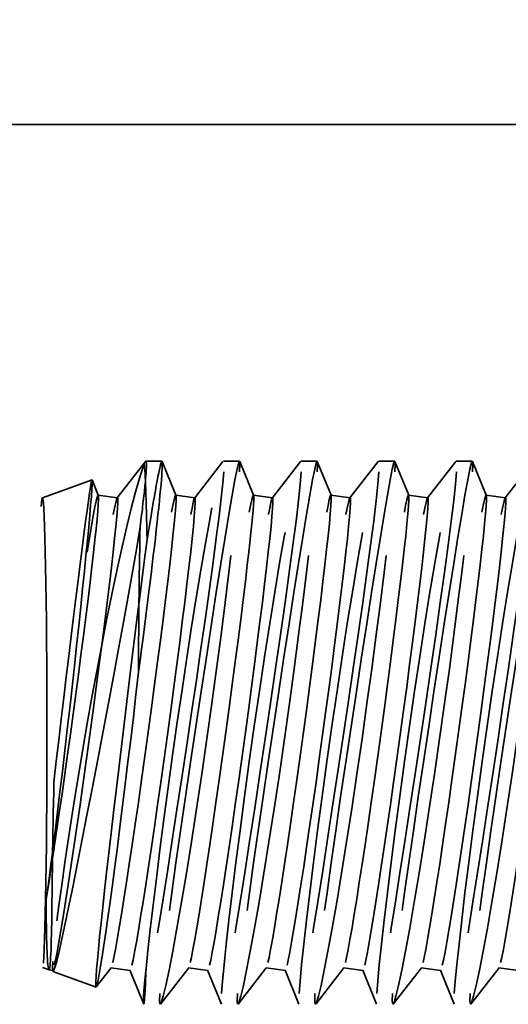
# Model space of a CAD drawing. Units: inches. Extents: x 1.1 to 57.6, y 0.4 to 44.9.
# Drawn here: x 24.2 to 24.3, y 37 to 37.2 of the extents above; entities that cross this region are included whole.
import ezdxf

# ---------------------------------------------------------------- set-up
doc = ezdxf.new("R2010")
doc.units = ezdxf.units.IN
doc.header["$LTSCALE"] = 2.666667
doc.header["$MEASUREMENT"] = 0
doc.linetypes.add('DASHED', pattern=[0.2067, 0.1654, -0.0413])
doc.layers.add('Dimension (ANSI)', color=7, linetype='Continuous', lineweight=25)
doc.layers.add('Hidden (ANSI)', color=7, linetype='DASHED', lineweight=35)
doc.styles.add('Note Text (ANSI)', font='tahoma.ttf')
doc.dimstyles.new('Default (ANSI)', dxfattribs={"dimscale": 2.666667, "dimtxt": 0.12, "dimasz": 0.098425, "dimexe": 0.125, "dimexo": 0.0625, "dimgap": 0.031496, "dimtad": 0, "dimtih": 1, "dimtoh": 1, "dimrnd": 1e-08, "dimzin": 4, "dimdsep": 46, "dimtxsty": 'Note Text (ANSI)', "dimcen": 0.09, "dimdle": 0.393701, "dimclrd": 256, "dimclre": 256, "dimclrt": 256, "dimadec": 0, "dimazin": 1, "dimtfac": 1, "dimtofl": 0, "dimtmove": 0, "dimatfit": 3, "dimfxl": 1, "dimtolj": 1, "dimtzin": 4, "dimlwd": -1, "dimlwe": -1, "dimarcsym": 0})

# ---------------------------------------------------------------- blocks, each defined once
blk = doc.blocks.new('*D10')
at = {"layer": 'Defpoints', "color": 0}
for p in [(23.0985, 38.1058), (24.39642, 37.2203), (27.19049, 37.2203)]:
    blk.add_point(p, dxfattribs=at)
at = {"layer": 'Dimension (ANSI)'}
for p, q in [((27.45296, 38.7623), (27.19049, 38.7623)), ((27.19049, 38.7623), (27.19049, 38.1058)), ((23.26517, 38.1058), (27.52382, 38.1058)), ((27.19049, 37.84333), (27.19049, 37.48277)), ((24.56309, 37.2203), (27.52382, 37.2203))]:
    blk.add_line(p, q, dxfattribs=at)
for points in [[(27.14675, 37.84333), (27.23424, 37.84333), (27.19049, 38.1058)], [(27.14675, 37.48277), (27.23424, 37.48277), (27.19049, 37.2203)]]:
    blk.add_solid(points, dxfattribs=at)
at = {"layer": 'Dimension (ANSI)', "insert": (28.81802, 38.7623), "char_height": 0.32, "attachment_point": 5, "style": 'Note Text (ANSI)'}
blk.add_mtext('\\A1; 2" RS2 Head', dxfattribs=at)
blk = doc.blocks.new('*D12')
at = {"layer": 'Defpoints', "color": 0}
for p in [(24.39642, 37.2203), (24.03184, 20.4203), (27.19049, 20.4203)]:
    blk.add_point(p, dxfattribs=at)
at = {"layer": 'Dimension (ANSI)'}
for p, q in [((24.56309, 37.2203), (27.52382, 37.2203)), ((27.19049, 36.95783), (27.19049, 29.36927)), ((27.19049, 20.68277), (27.19049, 27.68825)), ((24.1985, 20.4203), (27.52382, 20.4203))]:
    blk.add_line(p, q, dxfattribs=at)
for points in [[(27.14675, 36.95783), (27.23424, 36.95783), (27.19049, 37.2203)], [(27.14675, 20.68277), (27.23424, 20.68277), (27.19049, 20.4203)]]:
    blk.add_solid(points, dxfattribs=at)
at = {"layer": 'Dimension (ANSI)', "insert": (27.19049, 28.52876), "char_height": 0.32, "attachment_point": 5, "style": 'Note Text (ANSI)'}
blk.add_mtext('\\A1; 36"\\PAbove Grade\\PBollard Height', dxfattribs=at)

msp = doc.modelspace()

# ---------------------------------------------------------------- linework, layer by layer
at = {"layer": 'Hidden (ANSI)', "ltscale": 1.056792}
msp.add_line((24.39642, 37.2203), (21.80059, 37.2203), dxfattribs=at)
at = {"layer": 'Hidden (ANSI)', "ltscale": 0.006972}
for p, q in [((24.1898, 37.14009), (24.19586, 37.14791)), ((24.22312, 37.14009), (24.22918, 37.14791)), ((24.23979, 37.14009), (24.24585, 37.14791)), ((24.25645, 37.14009), (24.26251, 37.14791)), ((24.27311, 37.14009), (24.27918, 37.14791))]:
    msp.add_line(p, q, dxfattribs=at)
at = {"layer": 'Hidden (ANSI)', "ltscale": 0.002377}
for p, q in [((24.1994, 37.14796), (24.19594, 37.14796)), ((24.21607, 37.14796), (24.2126, 37.14796))]:
    msp.add_line(p, q, dxfattribs=at)
at = {"layer": 'Hidden (ANSI)', "ltscale": 0.005519}
for p, q in [((24.20241, 37.14065), (24.19944, 37.14792)), ((24.19255, 37.03862), (24.19552, 37.03134)), ((24.20921, 37.03862), (24.21218, 37.03134)), ((24.22588, 37.03862), (24.22884, 37.03134)), ((24.24254, 37.03862), (24.24551, 37.03134)), ((24.2592, 37.03862), (24.26217, 37.03134))]:
    msp.add_line(p, q, dxfattribs=at)
at = {"layer": 'Hidden (ANSI)', "ltscale": 0.006971}
for p, q in [((24.20646, 37.14009), (24.21252, 37.14791)), ((24.20516, 37.03917), (24.1991, 37.03136)), ((24.22182, 37.03917), (24.21576, 37.03136)), ((24.23849, 37.03917), (24.23243, 37.03136)), ((24.25515, 37.03917), (24.24909, 37.03136)), ((24.27182, 37.03917), (24.26576, 37.03136))]:
    msp.add_line(p, q, dxfattribs=at)
at = {"layer": 'Hidden (ANSI)', "ltscale": 0.005517}
for p, q in [((24.21907, 37.14065), (24.21611, 37.14792)), ((24.23574, 37.14065), (24.23277, 37.14792)), ((24.2524, 37.14065), (24.24943, 37.14792)), ((24.26906, 37.14065), (24.2661, 37.14792))]:
    msp.add_line(p, q, dxfattribs=at)
at = {"layer": 'Hidden (ANSI)', "ltscale": 0.002376}
for p, q in [((24.23273, 37.14796), (24.22926, 37.14796)), ((24.24939, 37.14796), (24.24593, 37.14796)), ((24.26606, 37.14796), (24.26259, 37.14796))]:
    msp.add_line(p, q, dxfattribs=at)
at = {"layer": 'Hidden (ANSI)', "ltscale": 0.007991}
msp.add_line((24.17375, 37.14006), (24.18439, 37.14394), dxfattribs=at)
at = {"layer": 'Hidden (ANSI)', "ltscale": 0.00243}
msp.add_line((24.18574, 37.14065), (24.18441, 37.14392), dxfattribs=at)
at = {"layer": 'Hidden (ANSI)', "ltscale": 0.002876}
for p, q in [((24.18571, 37.14068), (24.18984, 37.14012)), ((24.20237, 37.14068), (24.2065, 37.14012)), ((24.21904, 37.14068), (24.22317, 37.14012)), ((24.2357, 37.14068), (24.23983, 37.14012)), ((24.25237, 37.14068), (24.25649, 37.14012)), ((24.26903, 37.14068), (24.27316, 37.14012)), ((24.18846, 37.03915), (24.19258, 37.03858)), ((24.20512, 37.03915), (24.20925, 37.03858)), ((24.22178, 37.03915), (24.22591, 37.03858)), ((24.23845, 37.03915), (24.24257, 37.03858)), ((24.25511, 37.03915), (24.25924, 37.03858)), ((24.27177, 37.03915), (24.2759, 37.03858))]:
    msp.add_line(p, q, dxfattribs=at)
at = {"layer": 'Hidden (ANSI)', "ltscale": 0.000973308}
msp.add_line((24.17375, 37.0392), (24.17516, 37.03868), dxfattribs=at)
at = {"layer": 'Hidden (ANSI)', "ltscale": 0.000443827}
msp.add_line((24.17516, 37.03868), (24.17592, 37.03858), dxfattribs=at)
at = {"layer": 'Hidden (ANSI)', "ltscale": 3.86562e-05}
msp.add_line((24.17589, 37.03862), (24.17596, 37.03844), dxfattribs=at)
at = {"layer": 'Hidden (ANSI)', "ltscale": 0.006926}
msp.add_line((24.17601, 37.03837), (24.18525, 37.03501), dxfattribs=at)
at = {"layer": 'Hidden (ANSI)', "ltscale": 0.003645}
msp.add_line((24.1885, 37.03917), (24.18529, 37.03503), dxfattribs=at)
at = {"layer": 'Hidden (ANSI)', "ltscale": 0.105932, "flags": 128}
msp.add_lwpolyline([(24.19561, 37.14736), (24.19508, 37.14592), (24.19443, 37.14383), (24.19366, 37.1411), (24.19281, 37.13779), (24.19187, 37.13395), (24.19086, 37.12959), (24.18981, 37.1248), (24.18871, 37.11965), (24.18759, 37.11416), (24.18647, 37.10843), (24.18535, 37.10253), (24.18424, 37.09647), (24.18316, 37.09038), (24.18213, 37.08434), (24.18114, 37.07836), (24.18021, 37.07255), (24.17935, 37.06702), (24.17858, 37.06178), (24.17788, 37.05692), (24.17729, 37.05253), (24.17679, 37.04864), (24.1764, 37.04531), (24.17612, 37.0426), (24.17595, 37.04053)], dxfattribs=at)
at = {"layer": 'Hidden (ANSI)', "ltscale": 0.017731, "flags": 128}
for points in [[(24.19561, 37.14736), (24.19566, 37.1475), (24.19571, 37.14762), (24.19575, 37.14772), (24.1958, 37.14781), (24.19583, 37.14788), (24.19587, 37.14792), (24.1959, 37.14795), (24.19593, 37.14797), (24.19596, 37.14796), (24.19598, 37.14793), (24.19601, 37.14789), (24.19602, 37.14782), (24.19604, 37.14774), (24.19605, 37.14764), (24.19606, 37.14752), (24.19607, 37.14739), (24.19607, 37.14723), (24.19607, 37.14706), (24.19607, 37.14687), (24.19606, 37.14666), (24.19606, 37.14643), (24.19604, 37.14618), (24.19603, 37.14592), (24.19601, 37.14564)], [(24.19601, 37.14564), (24.19599, 37.14534), (24.19597, 37.14503), (24.19594, 37.14469), (24.19591, 37.14434), (24.19588, 37.14398), (24.19585, 37.14359), (24.19581, 37.14319), (24.19577, 37.14277), (24.19572, 37.14233), (24.19568, 37.14187), (24.19563, 37.1414), (24.19557, 37.14091), (24.19552, 37.14041), (24.19546, 37.13989), (24.1954, 37.13935), (24.19534, 37.1388), (24.19527, 37.13823), (24.1952, 37.13765), (24.19513, 37.13705), (24.19505, 37.13644), (24.19498, 37.13581), (24.1949, 37.13517), (24.19482, 37.13451), (24.19473, 37.13384)]]:
    msp.add_lwpolyline(points, dxfattribs=at)
at = {"layer": 'Hidden (ANSI)', "ltscale": 0.121702, "flags": 128}
msp.add_lwpolyline([(24.196, 37.03894), (24.1964, 37.04283), (24.19691, 37.04739), (24.19752, 37.0526), (24.19821, 37.05833), (24.19899, 37.0645), (24.19984, 37.07107), (24.20075, 37.07786), (24.20171, 37.08483), (24.20271, 37.09189), (24.20372, 37.09886), (24.20475, 37.10572), (24.20578, 37.11236), (24.20678, 37.11863), (24.20776, 37.12452), (24.20868, 37.1299), (24.20954, 37.13467), (24.21033, 37.13883), (24.21102, 37.14225), (24.21161, 37.1449), (24.21209, 37.14676), (24.21244, 37.14777), (24.21266, 37.14792), (24.21274, 37.1472), (24.21268, 37.14564)], dxfattribs=at)
at = {"layer": 'Hidden (ANSI)', "ltscale": 0.044326, "flags": 128}
for points in [[(24.19942, 37.14564), (24.19946, 37.14631), (24.19948, 37.14687), (24.19949, 37.14731), (24.19948, 37.14764), (24.19946, 37.14785), (24.19942, 37.14796), (24.19937, 37.14794), (24.1993, 37.14782), (24.19921, 37.14757), (24.19911, 37.14722), (24.199, 37.14675), (24.19887, 37.14617), (24.19872, 37.14548), (24.19856, 37.14467), (24.19839, 37.14376), (24.1982, 37.14275), (24.198, 37.14163), (24.19778, 37.14042), (24.19756, 37.13911), (24.19732, 37.13769), (24.19706, 37.13619), (24.1968, 37.13458), (24.19652, 37.13289), (24.19623, 37.13111)], [(24.19437, 37.10262), (24.19471, 37.10513), (24.19504, 37.10759), (24.19536, 37.11001), (24.19566, 37.1124), (24.19597, 37.11473), (24.19626, 37.11703), (24.19654, 37.11929), (24.19681, 37.12149), (24.19708, 37.12363), (24.19732, 37.12569), (24.19756, 37.12768), (24.19779, 37.12959), (24.198, 37.13143), (24.1982, 37.13319), (24.19838, 37.13487), (24.19856, 37.13647), (24.19872, 37.13797), (24.19886, 37.13937), (24.19899, 37.14067), (24.19911, 37.14187), (24.19921, 37.14296), (24.19929, 37.14396), (24.19936, 37.14486), (24.19942, 37.14564)]]:
    msp.add_lwpolyline(points, dxfattribs=at)
at = {"layer": 'Hidden (ANSI)', "ltscale": 0.131455, "flags": 128}
for points in [[(24.21608, 37.14564), (24.21615, 37.14729), (24.21609, 37.14795), (24.21589, 37.1476), (24.21555, 37.14625), (24.21508, 37.14392), (24.21449, 37.14068), (24.21379, 37.13654), (24.21298, 37.13163), (24.21208, 37.12601), (24.21109, 37.11976), (24.21005, 37.11302), (24.20895, 37.10587), (24.20783, 37.09847), (24.20669, 37.09092), (24.20556, 37.08331), (24.20446, 37.07585), (24.20341, 37.06859), (24.20242, 37.06166), (24.20153, 37.05525), (24.20074, 37.04936), (24.20007, 37.04419), (24.19954, 37.03979), (24.19916, 37.03623), (24.19894, 37.03362)], [(24.2122, 37.03362), (24.21241, 37.03626), (24.21275, 37.0398), (24.21322, 37.04421), (24.2138, 37.0494), (24.2145, 37.05526), (24.2153, 37.06174), (24.21619, 37.06864), (24.21715, 37.07592), (24.21817, 37.08343), (24.21924, 37.09101), (24.22034, 37.09858), (24.22145, 37.10597), (24.22256, 37.11311), (24.22364, 37.11985), (24.22468, 37.12605), (24.22566, 37.13168), (24.22656, 37.13658), (24.22736, 37.14068), (24.22805, 37.14393), (24.22861, 37.14625), (24.22903, 37.1476), (24.22929, 37.14795), (24.2294, 37.1473), (24.22934, 37.14564)], [(24.23275, 37.14564), (24.23282, 37.14729), (24.23275, 37.14795), (24.23255, 37.1476), (24.23221, 37.14625), (24.23175, 37.14392), (24.23116, 37.14068), (24.23045, 37.13654), (24.22964, 37.13163), (24.22874, 37.12601), (24.22776, 37.11976), (24.22671, 37.11302), (24.22562, 37.10587), (24.22449, 37.09847), (24.22336, 37.09092), (24.22223, 37.08331), (24.22113, 37.07585), (24.22007, 37.06859), (24.21909, 37.06166), (24.21819, 37.05525), (24.2174, 37.04936), (24.21674, 37.04419), (24.21621, 37.03979), (24.21583, 37.03623), (24.21561, 37.03362)], [(24.22886, 37.03362), (24.22907, 37.03626), (24.22941, 37.0398), (24.22988, 37.04421), (24.23047, 37.0494), (24.23116, 37.05526), (24.23197, 37.06174), (24.23285, 37.06864), (24.23381, 37.07592), (24.23484, 37.08343), (24.23591, 37.09101), (24.23701, 37.09858), (24.23812, 37.10597), (24.23922, 37.11311), (24.24031, 37.11985), (24.24134, 37.12605), (24.24233, 37.13168), (24.24323, 37.13658), (24.24403, 37.14068), (24.24472, 37.14393), (24.24527, 37.14625), (24.24569, 37.1476), (24.24596, 37.14795), (24.24606, 37.1473), (24.246, 37.14564)], [(24.24941, 37.14564), (24.24948, 37.14729), (24.24942, 37.14795), (24.24921, 37.1476), (24.24888, 37.14625), (24.24841, 37.14392), (24.24782, 37.14068), (24.24711, 37.13654), (24.24631, 37.13163), (24.2454, 37.12601), (24.24442, 37.11976), (24.24338, 37.11302), (24.24228, 37.10587), (24.24116, 37.09847), (24.24002, 37.09092), (24.23889, 37.08331), (24.23779, 37.07585), (24.23674, 37.06859), (24.23575, 37.06166), (24.23486, 37.05525), (24.23406, 37.04936), (24.2334, 37.04419), (24.23287, 37.03979), (24.23249, 37.03623), (24.23227, 37.03362)], [(24.24553, 37.03362), (24.24574, 37.03626), (24.24608, 37.0398), (24.24654, 37.04421), (24.24713, 37.0494), (24.24783, 37.05526), (24.24863, 37.06174), (24.24951, 37.06864), (24.25048, 37.07592), (24.2515, 37.08343), (24.25257, 37.09101), (24.25367, 37.09858), (24.25478, 37.10597), (24.25589, 37.11311), (24.25697, 37.11985), (24.25801, 37.12605), (24.25899, 37.13168), (24.25989, 37.13658), (24.26069, 37.14068), (24.26138, 37.14393), (24.26194, 37.14625), (24.26236, 37.1476), (24.26262, 37.14795), (24.26273, 37.1473), (24.26267, 37.14564)], [(24.26607, 37.14564), (24.26614, 37.14729), (24.26608, 37.14795), (24.26588, 37.1476), (24.26554, 37.14625), (24.26507, 37.14392), (24.26449, 37.14068), (24.26378, 37.13654), (24.26297, 37.13163), (24.26207, 37.12601), (24.26108, 37.11976), (24.26004, 37.11302), (24.25894, 37.10587), (24.25782, 37.09847), (24.25669, 37.09092), (24.25555, 37.08331), (24.25446, 37.07585), (24.2534, 37.06859), (24.25241, 37.06166), (24.25152, 37.05525), (24.25073, 37.04936), (24.25006, 37.04419), (24.24953, 37.03979), (24.24915, 37.03623), (24.24894, 37.03362)], [(24.26219, 37.03362), (24.2624, 37.03626), (24.26274, 37.0398), (24.26321, 37.04421), (24.26379, 37.0494), (24.26449, 37.05526), (24.26529, 37.06174), (24.26618, 37.06864), (24.26714, 37.07592), (24.26817, 37.08343), (24.26923, 37.09101), (24.27033, 37.09858), (24.27144, 37.10597), (24.27255, 37.11311), (24.27364, 37.11985), (24.27467, 37.12605), (24.27565, 37.13168), (24.27655, 37.13658), (24.27735, 37.14068), (24.27804, 37.14393), (24.2786, 37.14625), (24.27902, 37.1476), (24.27928, 37.14795), (24.27939, 37.1473), (24.27933, 37.14564)], [(24.28274, 37.14564), (24.28281, 37.14729), (24.28274, 37.14795), (24.28254, 37.1476), (24.2822, 37.14625), (24.28174, 37.14392), (24.28115, 37.14068), (24.28044, 37.13654), (24.27963, 37.13163), (24.27873, 37.12601), (24.27775, 37.11976), (24.2767, 37.11302), (24.27561, 37.10587), (24.27448, 37.09847), (24.27335, 37.09092), (24.27222, 37.08331), (24.27112, 37.07585), (24.27007, 37.06859), (24.26908, 37.06166), (24.26818, 37.05525), (24.26739, 37.04936), (24.26673, 37.04419), (24.2662, 37.03979), (24.26582, 37.03623), (24.2656, 37.03362)], [(24.19894, 37.03362), (24.19889, 37.03196), (24.19899, 37.03131), (24.19926, 37.03166), (24.19968, 37.03302), (24.20024, 37.03536), (24.20093, 37.03861), (24.20173, 37.04272), (24.20263, 37.04765), (24.20361, 37.05324), (24.20465, 37.05949), (24.20574, 37.06622), (24.20684, 37.07332), (24.20795, 37.08076), (24.20905, 37.0883), (24.21012, 37.09588), (24.21114, 37.10339), (24.2121, 37.11064), (24.21299, 37.11758), (24.21379, 37.12402), (24.21448, 37.12987), (24.21507, 37.13508), (24.21554, 37.13946), (24.21588, 37.14301), (24.21608, 37.14564)], [(24.21561, 37.03362), (24.21555, 37.03196), (24.21565, 37.03131), (24.21592, 37.03166), (24.21634, 37.03302), (24.2169, 37.03536), (24.21759, 37.03861), (24.21839, 37.04272), (24.2193, 37.04765), (24.22027, 37.05324), (24.22132, 37.05949), (24.2224, 37.06622), (24.2235, 37.07332), (24.22462, 37.08076), (24.22571, 37.0883), (24.22678, 37.09588), (24.2278, 37.10339), (24.22877, 37.11064), (24.22965, 37.11758), (24.23045, 37.12402), (24.23115, 37.12987), (24.23173, 37.13508), (24.2322, 37.13946), (24.23254, 37.14301), (24.23275, 37.14564)], [(24.23227, 37.03362), (24.23221, 37.03196), (24.23232, 37.03131), (24.23258, 37.03166), (24.233, 37.03302), (24.23357, 37.03536), (24.23426, 37.03861), (24.23506, 37.04272), (24.23596, 37.04765), (24.23694, 37.05324), (24.23798, 37.05949), (24.23906, 37.06622), (24.24016, 37.07332), (24.24128, 37.08076), (24.24238, 37.0883), (24.24344, 37.09588), (24.24447, 37.10339), (24.24543, 37.11064), (24.24632, 37.11758), (24.24711, 37.12402), (24.24781, 37.12987), (24.2484, 37.13508), (24.24886, 37.13946), (24.2492, 37.14301), (24.24941, 37.14564)], [(24.24894, 37.03362), (24.24888, 37.03196), (24.24898, 37.03131), (24.24925, 37.03166), (24.24967, 37.03302), (24.25023, 37.03536), (24.25092, 37.03861), (24.25172, 37.04272), (24.25262, 37.04765), (24.2536, 37.05324), (24.25464, 37.05949), (24.25573, 37.06622), (24.25683, 37.07332), (24.25794, 37.08076), (24.25904, 37.0883), (24.26011, 37.09588), (24.26113, 37.10339), (24.26209, 37.11064), (24.26298, 37.11758), (24.26378, 37.12402), (24.26447, 37.12987), (24.26506, 37.13508), (24.26553, 37.13946), (24.26587, 37.14301), (24.26607, 37.14564)], [(24.2656, 37.03362), (24.26554, 37.03196), (24.26565, 37.03131), (24.26591, 37.03166), (24.26633, 37.03302), (24.26689, 37.03536), (24.26758, 37.03861), (24.26838, 37.04272), (24.26929, 37.04765), (24.27026, 37.05324), (24.27131, 37.05949), (24.27239, 37.06622), (24.27349, 37.07332), (24.27461, 37.08076), (24.2757, 37.0883), (24.27677, 37.09588), (24.2778, 37.10339), (24.27876, 37.11064), (24.27964, 37.11758), (24.28044, 37.12402), (24.28114, 37.12987), (24.28173, 37.13508), (24.28219, 37.13946), (24.28253, 37.14301), (24.28274, 37.14564)]]:
    msp.add_lwpolyline(points, dxfattribs=at)
at = {"layer": 'Hidden (ANSI)', "ltscale": 0.121704, "flags": 128}
msp.add_lwpolyline([(24.21268, 37.14564), (24.21248, 37.14324), (24.21214, 37.14004), (24.21168, 37.13612), (24.21109, 37.13149), (24.2104, 37.12626), (24.20961, 37.12052), (24.20873, 37.11429), (24.20779, 37.10775), (24.2068, 37.10095), (24.20576, 37.09396), (24.20472, 37.08695), (24.20367, 37.07997), (24.20263, 37.07311), (24.20162, 37.06653), (24.20064, 37.06024), (24.19972, 37.05438), (24.19887, 37.04906), (24.19809, 37.04428), (24.19741, 37.04019), (24.19681, 37.03682), (24.19632, 37.0342), (24.19593, 37.03241), (24.19566, 37.03146), (24.19551, 37.03137)], dxfattribs=at)
at = {"layer": 'Hidden (ANSI)', "ltscale": 0.131456, "flags": 128}
for points in [[(24.22934, 37.14564), (24.22912, 37.14303), (24.22874, 37.13948), (24.22821, 37.13507), (24.22755, 37.12991), (24.22676, 37.12403), (24.22586, 37.1176), (24.22488, 37.11068), (24.22382, 37.10341), (24.22272, 37.09596), (24.22159, 37.08835), (24.22046, 37.0808), (24.21933, 37.07341), (24.21824, 37.06625), (24.21719, 37.05953), (24.21621, 37.05328), (24.21531, 37.04765), (24.2145, 37.04274), (24.21379, 37.0386), (24.2132, 37.03533), (24.21273, 37.033), (24.2124, 37.03166), (24.2122, 37.03131), (24.21213, 37.03197), (24.2122, 37.03362)], [(24.246, 37.14564), (24.24578, 37.14303), (24.24541, 37.13948), (24.24488, 37.13507), (24.24421, 37.12991), (24.24342, 37.12403), (24.24252, 37.1176), (24.24154, 37.11068), (24.24048, 37.10341), (24.23939, 37.09596), (24.23825, 37.08835), (24.23712, 37.0808), (24.236, 37.07341), (24.2349, 37.06625), (24.23386, 37.05953), (24.23287, 37.05328), (24.23197, 37.04765), (24.23117, 37.04274), (24.23046, 37.0386), (24.22986, 37.03533), (24.2294, 37.033), (24.22906, 37.03166), (24.22886, 37.03131), (24.22879, 37.03197), (24.22886, 37.03362)], [(24.26267, 37.14564), (24.26245, 37.14303), (24.26207, 37.13948), (24.26154, 37.13507), (24.26088, 37.12991), (24.26008, 37.12403), (24.25919, 37.1176), (24.2582, 37.11068), (24.25715, 37.10341), (24.25605, 37.09596), (24.25492, 37.08835), (24.25378, 37.0808), (24.25266, 37.07341), (24.25156, 37.06625), (24.25052, 37.05953), (24.24954, 37.05328), (24.24864, 37.04765), (24.24783, 37.04274), (24.24712, 37.0386), (24.24653, 37.03533), (24.24606, 37.033), (24.24573, 37.03166), (24.24552, 37.03131), (24.24546, 37.03197), (24.24553, 37.03362)], [(24.27933, 37.14564), (24.27911, 37.14303), (24.27873, 37.13948), (24.2782, 37.13507), (24.27754, 37.12991), (24.27675, 37.12403), (24.27585, 37.1176), (24.27487, 37.11068), (24.27381, 37.10341), (24.27271, 37.09596), (24.27158, 37.08835), (24.27045, 37.0808), (24.26933, 37.07341), (24.26823, 37.06625), (24.26719, 37.05953), (24.2662, 37.05328), (24.2653, 37.04765), (24.26449, 37.04274), (24.26378, 37.0386), (24.26319, 37.03533), (24.26272, 37.033), (24.26239, 37.03166), (24.26219, 37.03131), (24.26212, 37.03197), (24.26219, 37.03362)]]:
    msp.add_lwpolyline(points, dxfattribs=at)
at = {"layer": 'Hidden (ANSI)', "ltscale": 0.078463, "flags": 128}
for points in [[(24.17621, 37.07903), (24.17673, 37.0835), (24.17726, 37.08802), (24.1778, 37.09256), (24.17833, 37.0971), (24.17887, 37.10162), (24.1794, 37.10605), (24.17992, 37.11035), (24.18043, 37.11453), (24.18092, 37.11856), (24.18139, 37.12235), (24.18184, 37.12591), (24.18226, 37.12923), (24.18265, 37.13227), (24.183, 37.13498), (24.18332, 37.13736), (24.18361, 37.13941), (24.18385, 37.14109), (24.18405, 37.14239), (24.18421, 37.1433), (24.18433, 37.14382), (24.18441, 37.14393), (24.18443, 37.14364), (24.18442, 37.14295), (24.18436, 37.14186)], [(24.18436, 37.14186), (24.18425, 37.14039), (24.1841, 37.13855), (24.18391, 37.13635), (24.18368, 37.13379), (24.18341, 37.13091), (24.1831, 37.12775), (24.18276, 37.1243), (24.18238, 37.12058), (24.18198, 37.11667), (24.18154, 37.11257), (24.18109, 37.1083), (24.18061, 37.10391), (24.18011, 37.09944), (24.17961, 37.09493), (24.17909, 37.09036), (24.17856, 37.08581), (24.17803, 37.08133), (24.17751, 37.07693), (24.17698, 37.07261), (24.17647, 37.06845), (24.17597, 37.0645), (24.17548, 37.06073), (24.17502, 37.05719), (24.17458, 37.05392)]]:
    msp.add_lwpolyline(points, dxfattribs=at)
at = {"layer": 'Hidden (ANSI)', "ltscale": 0.105933, "flags": 128}
msp.add_lwpolyline([(24.17595, 37.04053), (24.17589, 37.03914), (24.17595, 37.03845), (24.17613, 37.03847), (24.17642, 37.03918), (24.17682, 37.04057), (24.17733, 37.04264), (24.17794, 37.04535), (24.17865, 37.04863), (24.17945, 37.05248), (24.18034, 37.05683), (24.18129, 37.0616), (24.18231, 37.06677), (24.18338, 37.07226), (24.18449, 37.07797), (24.18563, 37.0839), (24.18678, 37.08994), (24.18793, 37.09599), (24.18907, 37.10205), (24.19018, 37.10801), (24.19124, 37.11377), (24.19225, 37.11932), (24.19317, 37.12457), (24.194, 37.12942), (24.19473, 37.13384)], dxfattribs=at)
at = {"layer": 'Hidden (ANSI)', "ltscale": 0.08345, "flags": 128}
for points in [[(24.18526, 37.03729), (24.18537, 37.03885), (24.18554, 37.04079), (24.18576, 37.04311), (24.18602, 37.0458), (24.18634, 37.04882), (24.1867, 37.05213), (24.18709, 37.05574), (24.18753, 37.05963), (24.188, 37.06374), (24.1885, 37.06804), (24.18902, 37.07252), (24.18957, 37.07715), (24.19013, 37.08188), (24.19071, 37.08665), (24.19129, 37.09148), (24.19188, 37.09634), (24.19247, 37.10115), (24.19305, 37.10587), (24.19362, 37.11051), (24.19419, 37.11504), (24.19473, 37.11938), (24.19526, 37.12351), (24.19575, 37.12742), (24.19623, 37.13111)], [(24.19437, 37.10262), (24.19382, 37.09781), (24.19327, 37.09299), (24.1927, 37.08817), (24.19212, 37.08335), (24.19154, 37.07859), (24.19097, 37.07395), (24.1904, 37.06944), (24.18984, 37.06507), (24.1893, 37.0609), (24.18877, 37.05698), (24.18827, 37.05331), (24.18779, 37.04989), (24.18734, 37.04677), (24.18693, 37.044), (24.18656, 37.04157), (24.18622, 37.03949), (24.18592, 37.03779), (24.18568, 37.03649), (24.18548, 37.0356), (24.18533, 37.03511), (24.18523, 37.03503), (24.18519, 37.03537), (24.18519, 37.03612), (24.18526, 37.03729)]]:
    msp.add_lwpolyline(points, dxfattribs=at)
at = {"layer": 'Hidden (ANSI)', "ltscale": 0.039126, "flags": 128}
for points in [[(24.17547, 37.0407), (24.17551, 37.04139), (24.17555, 37.04218), (24.17559, 37.04306), (24.17562, 37.04404), (24.17565, 37.04512), (24.17568, 37.04628), (24.1757, 37.04752), (24.17573, 37.04885), (24.17575, 37.05027), (24.17577, 37.05177), (24.17579, 37.05334), (24.17582, 37.05499), (24.17584, 37.0567), (24.17586, 37.05847), (24.17589, 37.06031), (24.17591, 37.0622), (24.17594, 37.06415), (24.17597, 37.06616), (24.17601, 37.06823), (24.17604, 37.07032), (24.17608, 37.07245), (24.17612, 37.07462), (24.17616, 37.07681), (24.17621, 37.07903)], [(24.17458, 37.05392), (24.17457, 37.05234), (24.17457, 37.05083), (24.17458, 37.0494), (24.17459, 37.04804), (24.17461, 37.04676), (24.17463, 37.04557), (24.17466, 37.04447), (24.17469, 37.04346), (24.17473, 37.04254), (24.17477, 37.04172), (24.17482, 37.041), (24.17486, 37.04036), (24.17492, 37.03983), (24.17497, 37.0394), (24.17502, 37.03906), (24.17507, 37.03884), (24.17513, 37.03871), (24.17518, 37.03869), (24.17524, 37.03877), (24.17529, 37.03895), (24.17534, 37.03924), (24.17539, 37.03962), (24.17543, 37.04011), (24.17547, 37.0407)]]:
    msp.add_lwpolyline(points, dxfattribs=at)
at = {"layer": 'Hidden (ANSI)', "ltscale": 0.009663, "flags": 128}
for points in [[(24.196, 37.03894), (24.19597, 37.03867), (24.19594, 37.0384), (24.19591, 37.03813), (24.19588, 37.03787), (24.19585, 37.03762), (24.19583, 37.03737), (24.1958, 37.03712), (24.19578, 37.03688), (24.19575, 37.03665), (24.19573, 37.03642), (24.19571, 37.03619), (24.19569, 37.03597), (24.19567, 37.03576), (24.19565, 37.03555), (24.19563, 37.03534), (24.19561, 37.03514), (24.19559, 37.03494), (24.19558, 37.03475), (24.19556, 37.03457), (24.19555, 37.03439), (24.19553, 37.03421), (24.19552, 37.03404), (24.19551, 37.03387), (24.1955, 37.03371)], [(24.1955, 37.03371), (24.19549, 37.03356), (24.19548, 37.03341), (24.19547, 37.03326), (24.19546, 37.03312), (24.19546, 37.03299), (24.19545, 37.03285), (24.19545, 37.03273), (24.19544, 37.03261), (24.19544, 37.03249), (24.19544, 37.03238), (24.19544, 37.03227), (24.19544, 37.03217), (24.19544, 37.03208), (24.19544, 37.03199), (24.19544, 37.0319), (24.19545, 37.03182), (24.19545, 37.03175), (24.19546, 37.03168), (24.19546, 37.03161), (24.19547, 37.03155), (24.19548, 37.0315), (24.19549, 37.03145), (24.1955, 37.03141), (24.19551, 37.03137)]]:
    msp.add_lwpolyline(points, dxfattribs=at)
at = {"layer": 'Hidden (ANSI)', "ltscale": 0.026377}
for start_param, end_param in [(5.503319, 6.138789), (0.710826, 1.346296)]:
    msp.add_ellipse((24.19545, 37.08963), major_axis=(0, 0.05833), ratio=0.018963, start_param=start_param, end_param=end_param, dxfattribs=at)
at = {"layer": 'Hidden (ANSI)', "ltscale": 0.151638}
msp.add_ellipse((24.17875, 37.08991), major_axis=(0.00696, 0.05077), ratio=0.02074, start_param=3.92725, end_param=8.072934, dxfattribs=at)
at = {"layer": 'Hidden (ANSI)', "ltscale": 0.22624}
msp.add_ellipse((24.17375, 37.08963), major_axis=(0, 0.05043), ratio=0.018963, dxfattribs=at)
at = {"layer": 'Hidden (ANSI)', "ltscale": 0.229874}
for centre in [(24.18288, 37.08935), (24.19541, 37.08991), (24.19954, 37.08935), (24.21208, 37.08991), (24.21621, 37.08935), (24.22874, 37.08991), (24.23287, 37.08935), (24.24541, 37.08991), (24.24953, 37.08935), (24.26207, 37.08991), (24.2662, 37.08935), (24.27873, 37.08991)]:
    msp.add_ellipse(centre, major_axis=(0.00696, 0.05077), ratio=0.02074, dxfattribs=at)
at = {"layer": 'Hidden (ANSI)', "ltscale": 0.019442}
msp.add_ellipse((24.19545, 37.08963), major_axis=(0, -0.05833), ratio=0.018963, start_param=0.048697, end_param=0.517733, dxfattribs=at)

# ---------------------------------------------------------------- dimensions: what is measured, and where the dimension line sits
at = {"layer": 'Dimension (ANSI)'}
for base, p1, p2, text, override, picture, middle in [((27.19049, 37.2203), (23.0985, 38.1058), (24.39642, 37.2203), ' 2" RS2 Head', {"dimdec": 2, "dimlfac": 2.142857, "dimtp": 0, "dimtm": 0, "dimtdec": 2, "dimtmove": 1, "dimatfit": 2}, '*D10', (27.20968, 38.7623)), ((27.19049, 20.4203), (24.39642, 37.2203), (24.03184, 20.4203), ' 36"\\PAbove Grade\\PBollard Height', {"dimdec": 2, "dimlfac": 2.142857, "dimtp": 0, "dimtm": 0, "dimtdec": 2, "dimatfit": 1}, '*D12', (27.19049, 28.52876))]:
    dim = msp.add_linear_dim(base=base, p1=p1, p2=p2, angle=270, text=text, dimstyle='Default (ANSI)', override=override, dxfattribs=at)
    dim.commit()
    dim.dimension.update_dxf_attribs({"geometry": picture, "text_midpoint": middle, "dimtype": 160})

doc.saveas('drawing.dxf')
